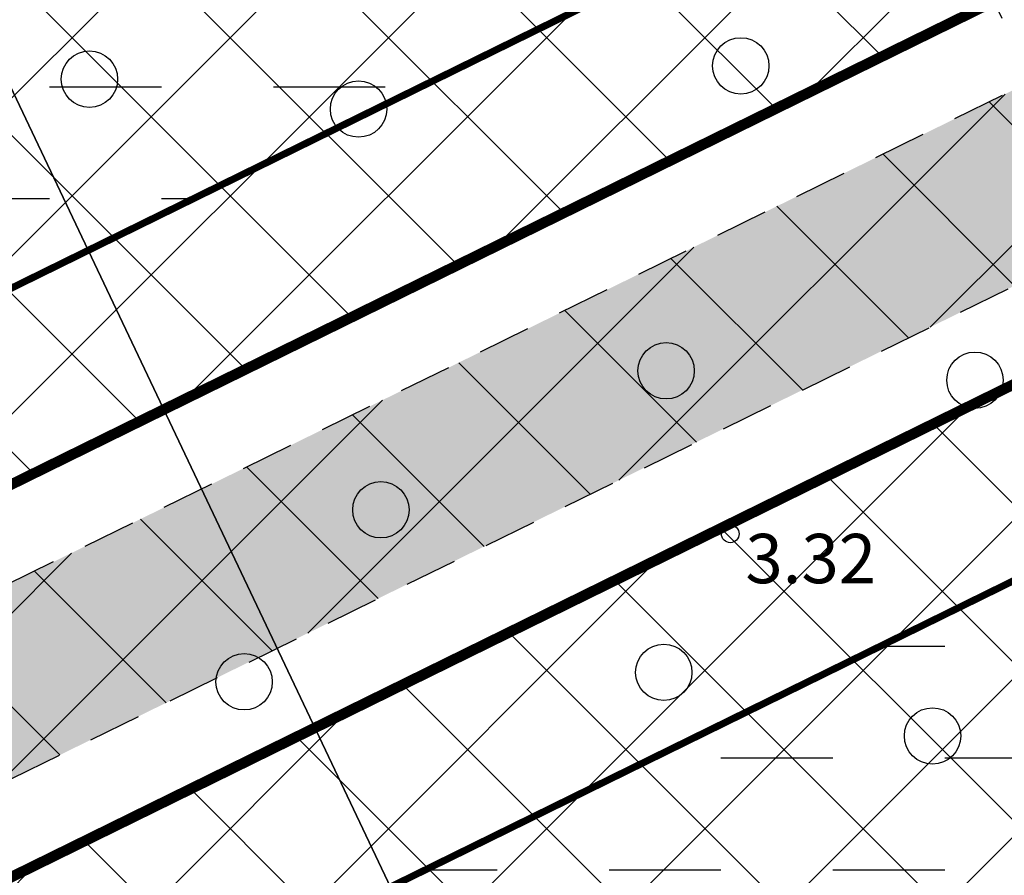
# Model space of a CAD drawing. Units: metres. Extents: x 400117 to 401830, y 6453788 to 6455102.
# Drawn here: x 400945 to 400972, y 6454486 to 6454510 of the extents above; entities that cross this region are included whole.
import ezdxf
from ezdxf.enums import TextEntityAlignment as Align

# ---------------------------------------------------------------- set-up
doc = ezdxf.new("R2010")
doc.units = ezdxf.units.M
for name, pattern in [('ACAD_ISO10W100', [18, 12, -3, 0, -3]), ('ASFBET', [2.5, 1.5, -1]), ('DGN Style 3', [40.43244490639795, 28.88031779028425, -11.5521271161137]), ('Mändjala Männivälja tee_G_dets21$0$KATASTRIPIIR', [0.02, 0.01, 0.01]), ('Mändjala Männivälja tee_G_dets21$0$NOLVAALL', [1.2, 0.2, -1])]:
    doc.linetypes.add(name, pattern=pattern)
doc.layers.add('DP_haljastus_hatch', color=7, linetype='Continuous', true_color=0xafd9aa)
for name, color, linetype in [('DP_hoonestus', 7, 'Continuous'), ('DP_hoonestus_hatch', 7, 'Continuous'), ('DP_krunt', 1, 'DGN Style 3'), ('Mändjala Männivälja tee_G_dets21$0$HALJASTUS', 8, 'Continuous'), ('Mändjala Männivälja tee_G_dets21$0$KORGUS', 8, 'Continuous'), ('Mändjala Männivälja tee_G_dets21$0$PIIR', 240, 'Mändjala Männivälja tee_G_dets21$0$KATASTRIPIIR'), ('Mändjala Männivälja tee_G_dets21$0$RELJEEF', 8, 'Continuous'), ('PLAN_LIIKLUS_HATCH', 8, 'ASFBET'), ('PLAN_LIIKLUS_TEED_RAJAD', 7, 'ASFBET'), ('PLAN_PIIRANGUD_LIIKLUS', 6, 'ASFBET')]:
    doc.layers.add(name, color=color, linetype=linetype)
doc.layers.add('viirutus', color=8, linetype='Continuous', lineweight=5)
doc.styles.add('Mändjala Männivälja tee_G_dets21$0$ITALIC', font='italic.shx')
pattern_1 = [(45, (0, 0), (-2.245064030267288, 2.245064030267288), []), (135, (0, 0), (-2.245064030267288, -2.245064030267288), [])]
pattern_2 = [(0, (0, 0), (3.175, 3.175), [3.175, -3.175])]

# ---------------------------------------------------------------- blocks, each defined once
blk = doc.blocks.new('Mändjala Männivälja tee_G_dets21$0$METS')
at = {"color": 0, "linetype": 'Continuous'}
blk.add_circle((0, 0), 0.8, dxfattribs=at)
blk = doc.blocks.new('Mändjala Männivälja tee_G_dets21')
at = {"layer": 'Mändjala Männivälja tee_G_dets21$0$KORGUS', "linetype": 'Continuous'}
blk.add_circle((400964.6675, 6454495.612), 0.25, dxfattribs=at)
at = {"layer": 'Mändjala Männivälja tee_G_dets21$0$PIIR', "linetype": 'Continuous', "flags": 128}
for points in [[(400922.9699999988, 6454553.129999999), (400983.6000000015, 6454601.789999999), (401033.4299999997, 6454496.539999999), (400972.75, 6454448.23), (400922.9699999988, 6454553.129999999)], [(400862.25, 6454504.559999999), (400922.9699999988, 6454553.129999999), (400972.75, 6454448.23), (400919.2599999979, 6454406.11), (400909.4699999988, 6454408.379999999), (400862.25, 6454504.559999999)]]:
    blk.add_lwpolyline(points, dxfattribs=at)
at = {"layer": 'Mändjala Männivälja tee_G_dets21$0$RELJEEF', "linetype": 'Mändjala Männivälja tee_G_dets21$0$NOLVAALL', "flags": 128}
blk.add_lwpolyline([(400949.7647907363, 6454583.991419285), (400952.048, 6454579.075), (400959.0148, 6454563.494), (400967.2761, 6454540.572), (400970.0763820342, 6454534.150801314), (400973.3679, 6454525.739), (400976.1521816939, 6454517.436120417), (400979.0239, 6454508.157), (400984.7634795608, 6454497.502148279), (400990.8631, 6454487.048), (400991.1653281092, 6454485.247360055), (400990.1920131127, 6454482.837268197), (400988.0873, 6454481.808), (400986.0074110058, 6454483.060797211), (400984.7861, 6454484.808), (400978.6683592803, 6454496.685724396), (400974.293, 6454505.72), (400966.646, 6454523.768), (400961.3102, 6454541.895), (400954.7633, 6454555.308), (400951.0256630939, 6454566.035530696), (400944.0187290122, 6454581.340106003)], dxfattribs=at)
at = {"layer": 'Mändjala Männivälja tee_G_dets21$0$HALJASTUS'}
for p in [(400964.964083151, 6454508.895748525), (400946.4808870908, 6454508.51868378), (400954.1193501264, 6454507.670285016), (400962.8467562903, 6454500.241662083), (400971.610755669, 6454499.974161003), (400954.7517594449, 6454496.296006311), (400962.779854598, 6454491.681595364), (400950.8715152529, 6454491.414091812), (400970.4065431947, 6454489.875955653)]:
    blk.add_blockref('Mändjala Männivälja tee_G_dets21$0$METS', p, dxfattribs=at)
at = {"layer": 'Mändjala Männivälja tee_G_dets21$0$KORGUS', "style": 'Mändjala Männivälja tee_G_dets21$0$ITALIC'}
blk.add_text(' 3.32', height=1.4, dxfattribs=at).set_placement((400964.6675, 6454495.612), align=Align.TOP_LEFT)

msp = doc.modelspace()

# ---------------------------------------------------------------- hatches: boundary and pattern name
at = {"layer": 'DP_haljastus_hatch'}
h = msp.add_hatch(dxfattribs=at)
h.set_pattern_fill('ANSI37', color=256, style=0)
h.set_pattern_definition(pattern_1)
edge = h.paths.add_edge_path()
edge.add_arc((401339.1460428408, 6454267.990694462), 481.7294781288975, 131.7792105902741, 133.8856385586484)
edge.add_arc((401026.8636938732, 6454592.662911003), 31.24938570471033, 133.8856385594708, 144.5544310681477)
edge.add_arc((401008.0437138259, 6454606.060114956), 8.14794153531451, 144.5544310686357, 154.0662208168609)
edge.add_arc((401001.8605987247, 6454609.066980426), 1.272466838005639, 154.0662208123292, 178.2878254079833)
edge.add_arc((401002.1400894795, 6454609.058625893), 1.55208243174299, 178.2878253802513, 199.7227751023295)
edge.add_arc((401011.7905730447, 6454612.518327744), 11.80397835093244, 199.7227751089543, 207.4559844639705)
edge.add_arc((401014.7916957705, 6454614.077684238), 15.18603841699551, 207.4559844584559, 221.0610305047003)
edge.add_arc((400983.7283834199, 6454587.016613442), 26.01142420843574, 30.67584920212488, 41.06103051209948, ccw=False)
edge.add_arc((400988.4125790108, 6454589.795215402), 20.56511195311018, 24.498958511636204, 30.675849197417506, ccw=False)
edge.add_arc((401003.3309667989, 6454596.593588912), 4.170717283654364, 10.756601008569874, 24.49895851677769, ccw=False)
edge.add_arc((401006.3758732968, 6454597.172045928), 1.071351525777174, -46.942392346168674, 10.756600965822884, ccw=False)
edge.add_arc((400999.7441766718, 6454604.269349739), 10.78480207174407, 295.56285763529996, 313.05760761984845, ccw=False)
edge.add_arc((400998.4015240034, 6454607.076350329), 13.89638824245785, 282.46461248662786, 295.5628576452475, ccw=False)
edge.add_arc((401000.4925119168, 6454597.61686834), 4.208559283529654, 258.5418971081233, 282.4646124677556, ccw=False)
edge.add_arc((401000.7833684707, 6454599.051844219), 5.672715459078375, 244.84399320869102, 258.5418971187229, ccw=False)
edge.add_arc((401001.0289489889, 6454599.574771216), 6.25043722212714, 231.7973621723503, 244.84399321019401, ccw=False)
edge.add_arc((401002.4942349453, 6454601.436641135), 8.619745671846422, 200.2125143634836, 231.7973621707375, ccw=False)
edge.add_arc((400978.194526881, 6454592.490062964), 17.27459874898052, 20.21251436134388, 42.38024116976057)
edge.add_arc((400964.1419252275, 6454579.667158361), 36.29833381084631, 42.38024117199222, 45.32387409821339)
edge.add_arc((400989.61438792, 6454605.42923605), 0.06946407301027971, 45.32387722548456, 117.2334241917285)
edge.add_arc((400990.217957757, 6454604.256499603), 1.388405815870492, 117.2334273329373, 129.2747858192043)
edge.add_arc((401051.0367986697, 6454529.883644274), 97.46261161400204, 129.2747858303452, 130.7093717981443)
edge.add_arc((401306.0442123819, 6454233.50824645), 488.4449097860938, 130.7093717963492, 131.2919905116565)
edge.add_arc((398590.2330181636, 6457325.722945541), 3627.065044996936, 311.2699823141113, 311.29199050566973, ccw=False)
edge.add_line((400982.6740822251, 6454599.585275571), (401052.4156635747, 6454511.756781424))
edge.add_line((401052.4156635747, 6454511.756781424), (401075.4528895635, 6454530.275957597))
edge.add_line((401075.4528895635, 6454530.275957597), (401069.4828565664, 6454538.198335158))
edge.add_line((401069.4828565664, 6454538.198335158), (401057.879910209, 6454528.997884419))
edge.add_line((401057.879910209, 6454528.997884419), (401051.6641272663, 6454536.831404912))
edge.add_line((401051.6641272663, 6454536.831404912), (401063.4127691595, 6454546.155607807))
edge.add_line((401063.4127691595, 6454546.155607807), (401069.6293002765, 6454538.322681095))
edge.add_line((401069.6293002765, 6454538.322681095), (401075.666520859, 6454530.440010139))
edge.add_line((401075.666520859, 6454530.440010139), (401087.5286714511, 6454539.89943618))
edge.add_line((401087.5286714511, 6454539.89943618), (401018.1880285254, 6454627.224939969))
h.paths.add_polyline_path([(401017.9369, 6454581.014), (401016.5103351378, 6454580.124), (401014.6709, 6454580.124), (401013.7462595411, 6454580.670046242), (401012.3766725013, 6454582.088903464), (401012.9743089125, 6454584.105170874), (401014.5367, 6454585.163), (401012.6306, 6454585.874), (401009.8243, 6454587.686), (401008.3552, 6454588.23), (401006.9361874552, 6454588.36702516), (401006.1592, 6454588.82), (401006.4579466597, 6454590.371593228), (401008.2236, 6454591.323), (401009.7375074042, 6454591.153489815), (401014.0588163908, 6454589.154132712), (401016.0621078294, 6454587.938569788), (401016.0621078294, 6454586.270792065), (401014.5367, 6454585.163), (401016.606901365, 6454584.293202905), (401017.6309070063, 6454582.736100716)], flags=16)
h.paths.add_polyline_path([(401016.8340607792, 6454581.504617217), (401016.2239763426, 6454581.124), (401014.9441310873, 6454581.124), (401014.3715493584, 6454581.462138028), (401013.501167222, 6454582.36383171), (401013.8313539681, 6454583.477794585), (401014.6487726913, 6454584.031234336), (401015.9387437521, 6454583.489251753), (401016.6823273593, 6454582.358559093)], flags=0)
h.paths.add_polyline_path([(401015.0621078294, 6454586.780447684), (401014.3833412493, 6454586.287509194), (401013.0818233265, 6454586.772992245), (401010.2745081569, 6454588.58564773), (401008.5806256268, 6454588.934407447), (401007.5017310558, 6454588.973263594), (401007.3501663235, 6454589.716422277), (401008.4228697252, 6454590.29443907), (401009.464918976, 6454590.17776221), (401013.5880098069, 6454588.270115484), (401015.0621078294, 6454587.375658059)], flags=0)
edge = h.paths.add_edge_path()
edge.add_arc((401333.3751009041, 6454741.983045402), 306.6171244217533, 201.095966008432, 203.1418885759539, ccw=False)
edge.add_arc((401134.0320422065, 6454665.079085104), 92.95413239833789, 196.3450204693432, 201.0959660087872, ccw=False)
edge.add_arc((401011.260261136, 6454629.073362222), 34.98852001860815, 16.34502046937437, 24.09245835118476)
edge.add_arc((401035.2973784654, 6454639.821887627), 8.657667243008577, 24.09245834992321, 32.85495716543669)
edge.add_arc((401041.0015806752, 6454643.505743657), 1.867327185229942, 32.85495717518176, 51.79029617311087)
edge.add_arc((401041.4987413819, 6454644.137302095), 1.063564267044754, 51.79029617059085, 84.99220923448534)
edge.add_arc((401041.2158535753, 6454640.908935658), 4.304301122298511, 84.99220922502782, 101.321633930673)
edge.add_arc((401042.4743872176, 6454634.622943393), 10.71504255220603, 101.321633940825, 110.142383350084)
edge.add_arc((401039.9534350758, 6454641.496010812), 3.394232798617967, 110.1423833284678, 127.2465756027457)
edge.add_line((401037.8990878519, 6454644.197949704), (401037.1897190638, 6454643.667532499))
edge.add_arc((401072.275066258, 6454598.240856803), 57.39829659948205, 127.6807462781589, 129.0043002456776)
edge.add_arc((401083.7562858904, 6454584.064906949), 75.64044445837123, 129.0043002671326, 130.8843275526251)
edge.add_arc((403148.1881824011, 6452199.501849927), 3229.688641339003, 130.8843275461664, 131.1720288254805)
edge.add_arc((401339.1460428193, 6454267.990694465), 481.7294781123098, 131.1720288249504, 131.7792105885647)
edge.add_line((401018.1880285256, 6454627.224939969), (401087.5286714511, 6454539.89943618))
edge.add_line((401087.5286714511, 6454539.89943618), (401088.822554219, 6454540.932788775))
edge.add_line((401088.822554219, 6454540.932788775), (401088.8176496445, 6454541.060307427))
edge.add_line((401088.8176496445, 6454541.060307427), (401088.8996066981, 6454541.242365365))
edge.add_arc((402077.2376747738, 6454991.899724852), 1086.233949233665, 204.3627194311765, 204.511795603264, ccw=False)
edge.add_arc((405672.2250704609, 6456548.868228596), 5003.781385557274, 203.4597404773411, 203.6224162205068, ccw=False)
edge.add_arc((401363.5289063317, 6454678.992666034), 306.8358616825917, 202.8135694792537, 203.4597404787162, ccw=False)
edge.add_arc((401231.3339503708, 6454623.386179493), 163.4218186917987, 200.6750446786916, 202.8135694795611, ccw=False)
edge.add_arc((400293.2806671861, 6454269.392213827), 839.2025824781654, 20.67504467698531, 21.61870479034931)
edge.add_arc((400648.8248027589, 6454410.296378996), 456.7557023729133, 21.61870479078576, 23.16957164589515)
edge.add_arc((400781.7348911293, 6454467.178183024), 312.1851963212513, 23.16957164613518, 25.04550145731226)
edge.add_arc((401036.1673997616, 6454586.068095089), 31.34589593789701, 25.04550145631325, 41.06116597774679)
edge.add_arc((401086.5858783133, 6454629.99079449), 35.52133446799003, 206.0220155599642, 221.0611659791647, ccw=False)
edge.add_arc((401193.7170058879, 6454682.293103039), 154.7379858844995, 203.1418885765069, 206.0220155589283, ccw=False)
h.paths.add_polyline_path([(401086.787, 6454646.676), (401079.508, 6454646.763), (401072.285, 6454640.087), (401069.7830326398, 6454634.612482483), (401076.0139354828, 6454626.765421849), (401089.734, 6454637.196), (401087.878, 6454639.53)])
h.paths.add_polyline_path([(401069.7830325314, 6454634.612482246), (401065.235, 6454624.661), (401068.963, 6454621.405), (401076.0139352225, 6454626.76542165)], flags=17)
h.paths.add_polyline_path([(401083.9603608745, 6454616.757869503), (401075.569, 6454611.883), (401072.892, 6454603.318), (401073.553, 6454601.678), (401086.924, 6454601.127), (401094.7643764524, 6454603.151532009)])
h.paths.add_polyline_path([(401115.504, 6454619.352), (401099.384, 6454617.458), (401107.108, 6454621.41), (401110.172, 6454626.994), (401106.786, 6454630.771), (401089.178, 6454619.789), (401083.9603612655, 6454616.757869731), (401094.7643771004, 6454603.151532177), (401100.521, 6454604.638), (401105.968, 6454614.566), (401117.327, 6454615.217)])
h.paths.add_polyline_path([(401117.6605508833, 6454574.316597962), (401114.627913173, 6454578.135834605), (401114.596, 6454577.794), (401111.438, 6454569.821), (401116.238, 6454570.313)])
h.paths.add_polyline_path([(401107.1395278281, 6454659.931400126), (401102.4319887856, 6454665.860038545), (401102.39, 6454665.829), (401088.719, 6454652.37), (401094.158, 6454645.908)])
h.paths.add_polyline_path([(401127.179, 6454677.796), (401122.309, 6454682.21), (401113.813, 6454674.273), (401102.4319887856, 6454665.860038545), (401107.1395278281, 6454659.931400126), (401109.658, 6454662.652), (401115.454, 6454661.755)])
h.paths.add_polyline_path([(401160.624, 6454636.457), (401160.988, 6454653.922), (401156.647, 6454660.102), (401158.8033218246, 6454662.451740642), (401154.4344482851, 6454667.949476928), (401146.026, 6454663.043), (401144.842, 6454654.824), (401136.459, 6454649.706), (401134.431, 6454643.97), (401140.671, 6454643.864), (401149.773, 6454653.569), (401150.532, 6454639.93), (401145.206, 6454635.145), (401146.775, 6454625.961), (401152.189, 6454617.189), (401143.1054665764, 6454614.636173823), (401148.5839636981, 6454607.736596735), (401161.419, 6454611.082), (401164.07, 6454618.051)])
h.paths.add_polyline_path([(401143.1054665764, 6454614.636173823), (401136.942, 6454612.904), (401136.767, 6454609.558), (401142.539, 6454606.161), (401148.5839636981, 6454607.736596735)])
h.paths.add_polyline_path([(401173.551, 6454679.012), (401184.333, 6454682.008), (401186.817, 6454690.487), (401188.7656996459, 6454692.215129632), (401185.7827695592, 6454695.971765694), (401183.189, 6454693.908), (401170.523, 6454681.624), (401155.527, 6454668.587), (401154.4465760381, 6454667.956553685), (401158.8139867613, 6454662.463362207), (401160.627, 6454664.439)])
h.paths.add_polyline_path([(401148.909, 6454700.759), (401144.58, 6454705.355), (401148.27, 6454708.897), (401148.679, 6454712.281), (401142.343, 6454713.437), (401136.95, 6454707), (401143.229, 6454701.694), (401136.1217449179, 6454691.004948378), (401141.539273652, 6454684.190951583), (401144.592, 6454690.516)])
h.paths.add_polyline_path([(401136.1177654758, 6454690.998963443), (401133.389, 6454686.895), (401125.05, 6454687.321), (401130.555, 6454682.304), (401141.061, 6454683.2), (401141.5349657199, 6454684.18202583)])
h.paths.add_polyline_path([(401166.121, 6454718.124), (401165.3401846701, 6454721.716704185), (401158.7019079358, 6454730.076802829), (401156.218, 6454728.209), (401155.651, 6454720.747), (401151.071, 6454716.515), (401159.781, 6454705.365), (401159.997, 6454695.971), (401169.81, 6454703.563), (401170.795, 6454711.294)])
h.paths.add_polyline_path([(401195.643, 6454698.314), (401192.688, 6454701.466), (401185.7827695592, 6454695.971765694), (401188.7656996459, 6454692.215129632)])
h.paths.add_polyline_path([(401188.188, 6454737.233), (401174.613, 6454728.335), (401175.978, 6454717.768), (401189.679, 6454718.21), (401193.386, 6454724.034)])
h.paths.add_polyline_path([(401162.846, 6454733.193), (401158.7019079358, 6454730.076802829), (401165.3401846701, 6454721.716704185)])
h.paths.add_polyline_path([(401231.074, 6454677.731), (401240.974, 6454685.215), (401235.296, 6454693.641), (401228.449, 6454689.059), (401217.187, 6454682.57), (401214.008, 6454671.163), (401206.09, 6454671.804), (401204.418, 6454661.897), (401193.07, 6454650.222), (401196.99, 6454647.875), (401203.021, 6454649.788), (401209.343, 6454658.148), (401221.803, 6454654.464)])
h.paths.add_polyline_path([(401135.7500326434, 6454591.241291017), (401128.1588030908, 6454585.216580654), (401121.9422719739, 6454593.049507366), (401130.5262912772, 6454599.862136294), (401128.764, 6454600.26), (401118, 6454606.082), (401113.656, 6454593.811), (401115.535, 6454587.852), (401114.6279132956, 6454578.135835919), (401117.6605512619, 6454574.316599027), (401119.896, 6454580.608), (401135.274, 6454589.101)])
h.paths.add_polyline_path([(401136.8115997687, 6454598.443133572), (401137.23357332, 6454597.911440277), (401137.326, 6454598.327)])
h.paths.add_polyline_path([(401026.3297065413, 6454503.715121218), (401020.1131754234, 6454511.548047929), (401031.862565491, 6454520.872844607), (401038.0790966082, 6454513.039917893)], flags=16)
edge = h.paths.add_edge_path()
edge.add_arc((398590.2329931402, 6457325.722973417), 3627.065082454019, 311.0781878677352, 311.2699823196019)
edge.add_line((400982.6740821699, 6454599.585275522), (401052.4156635747, 6454511.756781424))
edge.add_line((401052.4156635747, 6454511.756781424), (401026.6929786665, 6454491.176362877))
edge.add_line((401026.6929786665, 6454491.176362877), (401009.9155398814, 6454493.08591112))
edge.add_line((401009.9155398814, 6454493.08591112), (400962.99877477, 6454552.439968591))
edge.add_line((400962.99877477, 6454552.439968591), (400959.0148, 6454563.494))
edge.add_line((400959.0148, 6454563.494), (400953.5825771537, 6454575.642972867))
edge.add_arc((400570.4422926203, 6455080.630934706), 633.8843106077194, 307.1880167314141, 308.6370539674351)
edge.add_arc((400826.7601183923, 6454759.972677464), 223.3717703045736, 308.6370539679253, 311.0781878665313)
h = msp.add_hatch(dxfattribs=at)
h.set_pattern_fill('ANSI37', color=256, style=0)
h.set_pattern_definition(pattern_1)
edge = h.paths.add_edge_path()
edge.add_arc((400957.1174807434, 6454544.699773871), 5.044368269289771, 313.56501967386396, 326.21894362087096, ccw=False)
edge.add_arc((400957.4342088607, 6454544.366769723), 4.584794049738407, 300.28930740577835, 313.56501965827715, ccw=False)
edge.add_arc((400955.6856203842, 6454547.360402646), 8.051694644955898, 285.9413151012245, 300.2893074176325, ccw=False)
edge.add_arc((400957.6976350286, 6454540.316452159), 0.7260246147376346, 236.7914501575473, 285.9413150990878, ccw=False)
edge.add_arc((400958.7508969161, 6454541.925480945), 2.649129978295647, 219.7108147675281, 236.7914501596685, ccw=False)
edge.add_arc((400959.7639809737, 6454542.766882611), 3.966056730956746, 205.7683704489085, 219.7108147831066, ccw=False)
edge.add_arc((401081.6617538522, 6454601.611572317), 139.3239694633424, 203.4448789009337, 205.7683704449908, ccw=False)
edge.add_arc((400681.3252469767, 6454427.998070777), 297.0370813352361, 23.44487890465306, 25.03610884593146)
edge.add_arc((385411.7853194227, 6447295.975595821), 17150.06631000664, 25.03610884164139, 25.04264904907366)
edge.add_arc((393777.660632208, 6451204.631307637), 7916.136527807363, 25.042649048677, 25.0522822987928)
edge.add_arc((400506.1522437583, 6454349.65643651), 488.904039999661, 25.0522823019142, 25.6899449181845)
edge.add_arc((400945.5396041878, 6454561.02433058), 1.320571095615951, 25.68994494745658, 37.98280433900491)
edge.add_arc((400946.2218033558, 6454561.556993345), 0.4550508323241087, 37.98280415419206, 51.40478567617657)
edge.add_arc((400830.1754436995, 6454416.163322967), 186.4821375032551, 51.40478584689289, 52.06629656180985)
edge.add_arc((400889.9668577304, 6454492.875639232), 89.2206720687424, 52.06629655301723, 53.19294256484028)
edge.add_arc((400924.9388249614, 6454539.611629825), 30.84866414772081, 53.19294256519647, 55.10902686114932)
edge.add_arc((400941.356211536, 6454563.153304775), 2.14777493851135, 55.10902685904163, 89.99999995962735)
edge.add_arc((400941.3562115385, 6454563.26448904), 2.036590673960745, 90.0000000294762, 125.8621897390484)
edge.add_arc((400954.3544753017, 6454545.283121758), 24.22407431171698, 125.8621897658695, 127.8861014988342)
edge.add_arc((401002.5496342552, 6454483.342722351), 102.7058328629952, 127.8861014617879, 128.8689814635558)
edge.add_arc((401114.340653073, 6454344.645016124), 280.847028550558, 128.8689814758996, 130.2705811242502)
edge.add_arc((400216.8972551424, 6455403.97611433), 1107.528651197634, 309.5647944010703, 310.2705811236941, ccw=False)
edge.add_arc((400892.995703476, 6454585.690271373), 46.06700204447901, 305.53939076688977, 309.56479440513976, ccw=False)
edge.add_arc((400737.9849678644, 6454802.691584137), 312.7463936298146, 303.9947337810263, 305.53939076140256, ccw=False)
edge.add_line((400912.8467, 6454543.397), (400917.124, 6454524.581))
edge.add_line((400917.124, 6454524.581), (400917.9680706165, 6454520.102369691))
edge.add_line((400917.9680706165, 6454520.102369691), (400919.0665, 6454514.88))
edge.add_line((400919.0665, 6454514.88), (400921.1308658402, 6454509.934980664))
edge.add_line((400921.1308658402, 6454509.934980664), (400922.0907696818, 6454508.5557464))
edge.add_line((400922.0907696818, 6454508.5557464), (400935.533381297, 6454515.211284918))
edge.add_line((400935.533381297, 6454515.211284918), (400939.9704069758, 6454506.249543842))
edge.add_line((400939.9704069758, 6454506.249543842), (400926.5277953611, 6454499.594005324))
edge.add_line((400926.5277953611, 6454499.594005324), (400928.0481, 6454495.118))
edge.add_line((400928.0481, 6454495.118), (400929.2605099296, 6454489.63730494))
edge.add_line((400929.2605099296, 6454489.63730494), (400972.1689170125, 6454510.733135839))
edge.add_line((400972.1689170125, 6454510.733135839), (400966.646, 6454523.768))
edge.add_line((400966.646, 6454523.768), (400961.3102, 6454541.895))
h = msp.add_hatch(dxfattribs=at)
h.set_pattern_fill('ANSI37', color=256, style=0)
h.set_pattern_definition(pattern_1)
edge = h.paths.add_edge_path()
edge.add_arc((400998.0558141007, 6454461.154744695), 7.895723435778408, 183.671965521559, 211.9538369891244, ccw=False)
edge.add_arc((401046.4064593496, 6454464.257684811), 56.34583317108861, 179.999999999053, 183.6719655273891, ccw=False)
edge.add_arc((401000.1883216915, 6454464.257684812), 10.12769551307429, 171.3320962241658, 180, ccw=False)
edge.add_arc((401011.0002296809, 6454462.609428356), 21.06451880470265, 166.3397238108199, 171.3320962213666, ccw=False)
edge.add_arc((400997.8616543302, 6454465.802618977), 7.543474888588019, 157.9924672377106, 166.3397238167686, ccw=False)
edge.add_arc((400995.2658774463, 6454466.851777914), 4.743690592084294, 133.9347803206021, 157.9924672368, ccw=False)
edge.add_arc((401004.6175884953, 6454457.14571164), 18.22190345804051, 121.72685209493409, 133.9347803162988, ccw=False)
edge.add_arc((401004.4079427746, 6454457.484801435), 17.82323916661907, 114.3280627643135, 121.72685210555579, ccw=False)
edge.add_arc((400999.874509724, 6454467.512144992), 6.818711278546798, 102.35261255610862, 114.3280627402537, ccw=False)
edge.add_arc((400999.6125767186, 6454468.708200482), 5.594310350144411, 83.72725208486742, 102.35261255985353, ccw=False)
edge.add_arc((400999.9495636157, 6454471.773958039), 2.510087664974258, 55.767232884969474, 83.72725208449651, ccw=False)
edge.add_arc((400999.1170456337, 6454470.550450746), 3.989971541406151, 43.441441203098805, 55.76723286192072, ccw=False)
edge.add_arc((400927.8806012673, 6454403.087826827), 102.1013196722038, 41.00935539919823, 43.44144122296501, ccw=False)
edge.add_arc((400977.5203494573, 6454446.253233772), 36.3186703100227, 35.828050195957815, 41.00935539569127, ccw=False)
edge.add_arc((400966.3276443222, 6454438.172467419), 50.12357643398629, 33.49947189317072, 35.828050198237975, ccw=False)
edge.add_line((401008.1252390544, 6454465.837137833), (401014.6713496641, 6454470.94343036))
edge.add_line((401014.6713496641, 6454470.94343036), (400991.430812586, 6454500.34486437))
edge.add_line((400991.430812586, 6454500.34486437), (400982.0943961911, 6454502.456986387))
edge.add_line((400982.0943961911, 6454502.456986387), (400984.7634795608, 6454497.502148279))
edge.add_line((400984.7634795608, 6454497.502148279), (400990.8631, 6454487.048))
edge.add_line((400990.8631, 6454487.048), (400991.1653281092, 6454485.247360055))
edge.add_line((400991.1653281092, 6454485.247360055), (400990.1920131127, 6454482.837268197))
edge.add_line((400990.1920131127, 6454482.837268197), (400988.0873, 6454481.808))
edge.add_line((400988.0873, 6454481.808), (400986.0074110058, 6454483.060797211))
edge.add_line((400986.0074110058, 6454483.060797211), (400984.7861, 6454484.808))
edge.add_line((400984.7861, 6454484.808), (400978.6683592803, 6454496.685724396))
edge.add_line((400978.6683592803, 6454496.685724396), (400976.2823956985, 6454501.612280411))
edge.add_line((400976.2823956985, 6454501.612280411), (400930.9374501311, 6454479.318530333))
edge.add_line((400930.9374501311, 6454479.318530333), (400934.8581750655, 6454468.777765166))
edge.add_line((400934.8581750655, 6454468.777765166), (400939.8118184391, 6454472.540157642))
edge.add_line((400939.8118184391, 6454472.540157642), (400953.2544300543, 6454479.19569616))
edge.add_line((400953.2544300543, 6454479.19569616), (400957.6914557331, 6454470.233955084))
edge.add_line((400957.6914557331, 6454470.233955084), (400944.2488441184, 6454463.578416566))
edge.add_line((400944.2488441184, 6454463.578416566), (400939.8944437568, 6454472.350933058))
edge.add_line((400939.8944437568, 6454472.350933058), (400934.8420915906, 6454468.821005163))
edge.add_line((400934.8420915906, 6454468.821005163), (400938.7789, 6454458.237))
edge.add_line((400938.7789, 6454458.237), (400946.0315, 6454440.103))
edge.add_line((400946.0315, 6454440.103), (400946.1325104772, 6454438.457216755))
edge.add_line((400946.1325104772, 6454438.457216755), (400945.3474111856, 6454436.964175571))
edge.add_line((400945.3474111856, 6454436.964175571), (400943.4325305654, 6454436.370787882))
edge.add_line((400943.4325305654, 6454436.370787882), (400941.3554, 6454437.187))
edge.add_line((400941.3554, 6454437.187), (400932.9147, 6454455.552))
edge.add_line((400932.9147, 6454455.552), (400925.0419977527, 6454476.420043185))
edge.add_line((400925.0419977527, 6454476.420043185), (400892.6647107786, 6454460.501816028))
edge.add_arc((400889.5114881294, 6454459.389808052), 3.343557209536159, 6.383731943060411e-08, 19.425586265012498, ccw=False)
edge.add_arc((400888.8880479415, 6454459.389808051), 3.966997397539672, -16.21710055523772, 6.72558826408931e-08, ccw=False)
edge.add_arc((400880.2349951536, 6454461.906553108), 12.97861924000551, 333.021875884782, 343.78289943952507, ccw=False)
edge.add_arc((400913.3077222587, 6454445.071059517), 24.13255323725229, 153.0218758898043, 160.9081263290192)
edge.add_arc((400956.2202624634, 6454430.218075961), 69.5428739511021, 160.9081263226013, 161.9525601193225)
edge.add_arc((400893.4514967974, 6454450.670357894), 3.526105024422449, 161.9525601406331, 166.5920712756057)
edge.add_arc((400891.7448878471, 6454451.077179071), 1.771677032320199, 166.5920712720528, 188.2376254921901)
edge.add_arc((400918.661527325, 6454454.973970677), 28.96892809944877, 188.2376254789105, 193.5607331511158)
edge.add_arc((400971.1122273783, 6454467.625086554), 82.92378579573608, 193.5607331478101, 195.2715617160657)
edge.add_line((400891.1166238479, 6454445.783436743), (400898.9210653218, 6454429.87830133))
edge.add_arc((400782.0866873657, 6454353.860821894), 139.3876933309546, 31.472085271969092, 33.049762037649884, ccw=False)
edge.add_arc((400766.8221846421, 6454344.516949219), 157.2849836280694, 29.563311320751325, 31.47208527168482, ccw=False)
edge.add_arc((400868.9966874776, 6454402.473636519), 39.81751309888676, 21.136268402643793, 29.56331132032699, ccw=False)
edge.add_arc((400959.4992173339, 6454437.461490747), 57.21267732572368, 201.136268403542, 208.1645140071562)
edge.add_arc((400931.1676409954, 6454422.292817275), 25.07598688144306, 208.1645140075052, 213.3658970591267)
edge.add_arc((400913.2587181631, 6454410.499346527), 3.632678617702647, 213.3658970566069, 227.0595512779218)
edge.add_arc((400911.8673237381, 6454409.004145989), 1.590228350301039, 227.0595513100363, 262.4951682945128)
edge.add_arc((400915.4208149918, 6454435.978014156), 28.7971551150841, 262.4951682853648, 270.6972109704136)
edge.add_arc((400915.2145609186, 6454452.926835968), 45.74723185696078, 270.6972109726482, 275.3677680172889)
edge.add_arc((400904.6315518557, 6454565.559631587), 158.8761261755285, 275.3677680201202, 277.8735087097747)
edge.add_arc((400917.2824022796, 6454474.079199176), 66.52509190681431, 277.8735087067314, 287.1068691336809)
edge.add_arc((400933.4587643569, 6454421.519534606), 11.53242848938087, 287.106869140187, 309.3996874640742)
edge.add_arc((400935.9699801205, 6454418.462296502), 7.576052693190887, 309.3996874579777, 322.5417183414126)
edge.add_arc((400938.5509803148, 6454416.484809519), 4.324588904254979, 322.5417183441202, 339.9651537104042)
edge.add_arc((400938.3790259064, 6454416.547514265), 4.507619513175221, 339.9651537067543, 376.7808470250401)
edge.add_arc((400948.7881051656, 6454419.686404211), 6.364434622022499, 165.9575355884842, 196.7808470270429, ccw=False)
edge.add_arc((400973.6421659759, 6454413.470021718), 31.98410967969394, 161.2512299250435, 165.9575355883881, ccw=False)
edge.add_arc((400946.3146841103, 6454422.745797612), 3.125293287790649, 146.1561108956207, 161.251229915, ccw=False)
edge.add_arc((400947.6442843212, 6454421.854232173), 4.726144827298882, 138.3815579903439, 146.1561109223204, ccw=False)
edge.add_arc((400944.8501136448, 6454424.160413602), 1.113397481639355, 100.29252231787348, 131.5867519420409, ccw=False)
edge.add_arc((400948.4023498506, 6454404.599208825), 20.99452205733029, 94.9856168836713, 100.29252231419702, ccw=False)
edge.add_arc((400948.9075462356, 6454398.808044263), 26.80768043920621, 89.99999986576518, 94.98561689320121, ccw=False)
edge.add_arc((400948.9075462687, 6454413.831311027), 11.78441367577761, 81.27629479779517, 89.9999998553842, ccw=False)
edge.add_arc((400945.7047525528, 6454412.050930018), 14.32567828080031, 63.45994519561259, 69.6144984480377, ccw=False)
edge.add_arc((400950.6683855424, 6454421.98903285), 3.216963667676792, 23.33477480435232, 63.45994519100731, ccw=False)
edge.add_arc((400949.3517515634, 6454421.421053099), 4.650883481093016, 14.955198918043493, 23.334774823264183, ccw=False)
edge.add_line((400953.8450998933, 6454422.621277221), (400968.9591, 6454434.101))
edge.add_line((400968.9591, 6454434.101), (400980.5691, 6454443.575))
edge.add_line((400980.5691, 6454443.575), (400993.4758891977, 6454454.309650238))
edge.add_arc((401004.070902144, 6454464.906653609), 14.98501851134603, 211.953836994099, 225.0053814116991, ccw=False)
at = {"layer": 'DP_hoonestus_hatch'}
h = msp.add_hatch(dxfattribs=at)
h.set_pattern_fill('DASH', color=2)
h.set_pattern_definition(pattern_2)
h.paths.add_polyline_path([(400870.7630310636, 6454498.565674635), (400883.4772381893, 6454472.700076387), (400981.5448954669, 6454520.914435958), (400949.4258636881, 6454561.547986203)])
h = msp.add_hatch(dxfattribs=at)
h.set_pattern_fill('DASH', color=2)
h.set_pattern_definition(pattern_2)
h.paths.add_polyline_path([(400892.2836918144, 6454454.746628383), (400919.3306951257, 6454399.642227381), (400995.6372699353, 6454459.702472047), (400988.761763568, 6454468.438085687), (401001.8635865021, 6454479.083640032), (400988.6040732557, 6454495.857993859), (400979.9108875559, 6454497.824601617)])
at = {"layer": 'PLAN_LIIKLUS_HATCH'}
h = msp.add_hatch(color=256, dxfattribs=at)
h.dxf.hatch_style = 1
edge = h.paths.add_edge_path()
edge.add_line((401008.6188885712, 6454482.631817429), (400994.3306869757, 6454500.707717092))
edge.add_arc((400986.4856083531, 6454494.506528383), 9.999999999781148, 38.32481557453316, 77.25288002074764)
edge.add_line((400988.6920924364, 6454504.260062511), (400983.4459371506, 6454505.446869056))
edge.add_arc((400981.2394530677, 6454495.693334924), 10.00000000331562, 77.25288002740895, 116.1809444557929)
edge.add_line((400976.8273789021, 6454504.667386496), (400888.1931677011, 6454461.09055719))
edge.add_arc((400891.7306279622, 6454453.906306364), 8.007938875231275, 116.2152186923512, 161.3556088318925)
edge.add_line((400884.1429376725, 6454456.466392514), (400878.7963490114, 6454453.449637357))
edge.add_line((400878.7963490114, 6454453.449637357), (400846.005230172, 6454519.722863668))
edge.add_line((400846.005230172, 6454519.722863668), (400850.3203584393, 6454523.185531833))
edge.add_line((400850.3203584393, 6454523.185531833), (400861.3311919868, 6454500.7581288))
edge.add_line((400861.3311919868, 6454500.7581288), (400876.5113643488, 6454469.838413053))
edge.add_arc((400883.6925763459, 6454473.364061114), 7.999999999875726, 206.1489358787944, 296.180944464013)
edge.add_line((400887.2222356781, 6454466.184819859), (400974.6213418201, 6454509.154412281))
edge.add_arc((400981.2394530685, 6454495.693334928), 14.99999999998392, 77.25288002309179, 116.1809444656092, ccw=False)
edge.add_line((400984.549179193, 6454510.32363612), (400989.7953344781, 6454509.136829576))
edge.add_arc((400986.4856083476, 6454494.506528374), 15.00000001039681, 38.324815590669516, 77.25288000838799, ccw=False)
edge.add_line((400998.2532262871, 6454503.808311447), (401007.1838916951, 6454492.510214203))
edge.add_arc((401011.1064310072, 6454495.610808561), 5.000000002482736, 218.3248155986662, 263.4176121239177)
edge.add_line((401010.5332720436, 6454490.643768312), (401026.1671571824, 6454488.872914407))
edge.add_arc((401026.167157182, 6454493.872914409), 5.000000001862645, 270.0000000040021, 308.6931574768067)
edge.add_line((401029.2929044298, 6454489.970389052), (401146.8624603454, 6454584.139913516))
edge.add_line((401146.8624603454, 6454584.139913516), (401185.3035396927, 6454614.948272249))
edge.add_arc((401180.3004861083, 6454621.190824197), 7.999999999391363, 308.7102085645091, 353.5806271502499)
edge.add_line((401188.2503274876, 6454620.296384688), (401188.7795044224, 6454624.99974657))
edge.add_arc((401180.829663042, 6454625.89418608), 8.000000000632392, 353.5806271512288, 398.4510457323012)
edge.add_line((401187.0947810891, 6454630.86895199), (401168.5810693442, 6454654.175461973))
edge.add_arc((401164.6673097808, 6454651.063792637), 4.999999998000903, 38.48676687027988, 98.55178070815927)
edge.add_line((401163.9237939428, 6454656.008202023), (401160.0472193956, 6454652.975536562))
edge.add_line((401160.0472193956, 6454652.975536562), (401157.4864791659, 6454656.213733301))
edge.add_line((401157.4864791659, 6454656.213733301), (401161.3312863474, 6454659.270581434))
edge.add_line((401161.3312863474, 6454659.270581434), (401177.2105748081, 6454671.897145559))
edge.add_line((401177.2105748081, 6454671.897145559), (401218.2274341584, 6454704.50796426))
edge.add_line((401218.2274341584, 6454704.50796426), (401222.988477847, 6454708.358410389))
edge.add_arc((401217.9578382276, 6454714.578753228), 8.000000001073772, 308.9638512008772, 398.9638511893178)
edge.add_line((401224.1781810671, 6454719.609392846), (401205.4562057481, 6454742.758955114))
edge.add_line((401205.4562057481, 6454742.758955114), (401208.1776057403, 6454744.959859946))
edge.add_line((401208.1776057403, 6454744.959859946), (401243.2064836327, 6454701.646952177))
edge.add_line((401243.2064836327, 6454701.646952177), (401260.3988097492, 6454679.996907735))
edge.add_arc((401266.6637467311, 6454684.971901665), 7.999999999540896, 218.4531310531971, 263.7078888137718)
edge.add_line((401265.786967085, 6454677.020093227), (401275.2803938526, 6454675.973332175))
edge.add_line((401275.2803938526, 6454675.973332175), (401283.3751998846, 6454669.685526753))
edge.add_line((401283.3751998846, 6454669.685526753), (401280.1931501564, 6454667.131807466))
edge.add_line((401280.1931501564, 6454667.131807466), (401271.3671807506, 6454672.823570219))
edge.add_arc((401269.5275723652, 6454665.037952634), 8.000000012268423, 76.70581025349153, 128.715868520651)
edge.add_line((401264.5239021275, 6454671.280010335), (401151.0734745013, 6454580.337478812))
edge.add_line((401151.0734745013, 6454580.337478812), (401025.7656754258, 6454480.344476809))
edge.add_line((401025.7656754258, 6454480.344476809), (401021.6804687477, 6454477.104536784))
edge.add_arc((401025.5879101434, 6454474.670784042), 4.603395558527016, 148.0832552353798, 190.9201277339773)
edge.add_line((401021.0678718416, 6454473.798714998), (401026.6980629173, 6454465.510645499))
edge.add_line((401026.6980629173, 6454465.510645499), (401023.9573625146, 6454463.333821826))
edge.add_line((401023.9573625146, 6454463.333821826), (401008.6188885712, 6454482.631817429))
edge = h.paths.add_edge_path(flags=16)
edge.add_line((401176.5836051104, 6454655.912305117), (401177.3528328842, 6454662.631309859))
edge.add_arc((401185.3009150881, 6454661.721370691), 8.000000000445395, 128.4867668792907, 173.4689063092424, ccw=False)
edge.add_line((401180.3222441465, 6454667.983385995), (401221.3391034964, 6454700.594204695))
edge.add_arc((401226.3177744374, 6454694.332189391), 8.0000000000933, 83.46601679132641, 128.4867668763539, ccw=False)
edge.add_line((401227.2281144378, 6454702.280225695), (401233.9351914843, 6454701.512020784))
edge.add_arc((401233.0248514849, 6454693.563984482), 7.999999999085497, 38.44526671385353, 83.46601679760829, ccw=False)
edge.add_line((401239.2904712682, 6454698.538118448), (401250.9267835664, 6454683.880550109))
edge.add_arc((401244.6611637815, 6454678.906416141), 8.0000000009124, -6.407902011109513, 38.44526671207899, ccw=False)
edge.add_line((401252.6111840734, 6454678.013568239), (401251.8519486308, 6454671.253248636))
edge.add_arc((401243.9019283406, 6454672.146096537), 7.999999999400916, 308.7389292685551, 353.59209799426276, ccw=False)
edge.add_line((401248.9081105054, 6454665.906053258), (401208.037305152, 6454633.116745927))
edge.add_arc((401203.0311229863, 6454639.356789206), 7.999999999829045, 263.5949875069862, 308.7389292731075, ccw=False)
edge.add_line((401202.1386760177, 6454631.406723898), (401195.4678714786, 6454632.155565456))
edge.add_arc((401196.360318447, 6454640.105630764), 7.999999999798395, 218.4510457374859, 263.59498750864327, ccw=False)
edge.add_line((401190.095200401, 6454635.130864853), (401178.2665692673, 6454650.02760004))
edge.add_arc((401184.5316873127, 6454655.00236595), 7.999999998811131, 173.4689063080096, 218.4510457345954, ccw=False)
at = {"layer": 'PLAN_PIIRANGUD_LIIKLUS'}
h = msp.add_hatch(dxfattribs=at)
h.set_pattern_fill('ANSI37')
h.set_pattern_definition([(45, (733.3352869353257, 364.0028239460662), (-2.245064030267288, 2.245064030267288), []), (135, (733.3352869353257, 364.0028239460662), (-2.245064030267288, -2.245064030267288), [])])
edge = h.paths.add_edge_path(flags=16)
edge.add_line((401176.5836051104, 6454655.912305117), (401177.3528328842, 6454662.631309859))
edge.add_arc((401185.3009150881, 6454661.721370691), 8.000000000445395, 128.4867668792907, 173.4689063092424, ccw=False)
edge.add_line((401180.3222441465, 6454667.983385995), (401221.3391034964, 6454700.594204695))
edge.add_arc((401226.3177744374, 6454694.332189391), 8.0000000000933, 83.46601679132641, 128.4867668763539, ccw=False)
edge.add_line((401227.2281144378, 6454702.280225695), (401233.9351914843, 6454701.512020784))
edge.add_arc((401233.0248514849, 6454693.563984482), 7.999999999085497, 38.44526671385353, 83.46601679760829, ccw=False)
edge.add_line((401239.2904712682, 6454698.538118448), (401250.9267835664, 6454683.880550109))
edge.add_arc((401244.6611637815, 6454678.906416141), 8.0000000009124, -6.407902011109513, 38.44526671207899, ccw=False)
edge.add_line((401252.6111840734, 6454678.013568239), (401251.8519486308, 6454671.253248636))
edge.add_arc((401243.9019283406, 6454672.146096537), 7.999999999400916, 308.7389292685551, 353.59209799426276, ccw=False)
edge.add_line((401248.9081105054, 6454665.906053258), (401208.037305152, 6454633.116745927))
edge.add_arc((401203.0311229863, 6454639.356789206), 7.999999999829045, 263.5949875069862, 308.7389292731075, ccw=False)
edge.add_line((401202.1386760177, 6454631.406723898), (401195.4678714786, 6454632.155565456))
edge.add_arc((401196.360318447, 6454640.105630764), 7.999999999798395, 218.4510457374859, 263.59498750864327, ccw=False)
edge.add_line((401190.095200401, 6454635.130864853), (401178.2665692673, 6454650.02760004))
edge.add_arc((401184.5316873127, 6454655.00236595), 7.999999998811131, 173.4689063080096, 218.4510457345954, ccw=False)
h.paths.add_polyline_path([(401205.474130304, 6454742.736791554), (401208.266811012, 6454744.84955839), (401208.1776057403, 6454744.959859946), (401205.4562057481, 6454742.758955114)])
edge = h.paths.add_edge_path()
edge.add_line((401234.5049389285, 6454706.478572897), (401226.3185593826, 6454707.331218814))
edge.add_arc((401226.320454749, 6454694.320039062), 13.0111798897676, 90.00834639906844, 128.4627077246355)
edge.add_line((401218.2274341584, 6454704.50796426), (401177.2105748085, 6454671.897145559))
edge.add_line((401177.2105748085, 6454671.897145559), (401177.2113597527, 6454671.896174981))
edge.add_arc((401185.3017000359, 6454661.720400112), 13.0000000035216, 128.4867668867907, 173.4689063028873)
edge.add_line((401172.386066452, 6454663.19905126), (401171.6168386783, 6454656.480046519))
edge.add_arc((401184.5324722566, 6454655.001395372), 12.99999999782376, 173.4689063041641, 218.4510457360172)
edge.add_line((401174.351655433, 6454646.917400768), (401187.0947810895, 6454630.86895199))
edge.add_arc((401180.8296630406, 6454625.89418608), 8.000000002034184, -6.4193728476993215, 38.451045724783285, ccw=False)
edge.add_line((401188.7795044224, 6454624.99974657), (401188.2503274873, 6454620.296384688))
edge.add_arc((401180.3004861076, 6454621.190824197), 7.999999999880437, 308.7102085687379, 353.58062715062283, ccw=False)
edge.add_line((401185.3035396927, 6454614.948272249), (401146.8624603454, 6454584.139913516))
edge.add_line((401146.8624603454, 6454584.139913516), (401029.2929044297, 6454489.970389052))
edge.add_arc((401026.1671571859, 6454493.872914398), 4.999999990679187, 269.9999999593124, 308.693157521466, ccw=False)
edge.add_line((401026.1671571824, 6454488.872914407), (401010.5332720436, 6454490.643768312))
edge.add_arc((401011.1064310139, 6454495.610808574), 5.00000001621247, 218.3248156678993, 263.41761206484426, ccw=False)
edge.add_line((401007.1838916951, 6454492.510214203), (400998.2532262872, 6454503.808311447))
edge.add_arc((400986.4856083525, 6454494.506528382), 15.00000000110882, 38.32481557699592, 77.25288001975647)
edge.add_line((400989.7953344781, 6454509.136829576), (400984.549179193, 6454510.32363612))
edge.add_arc((400981.2394530679, 6454495.693334933), 14.99999999468132, 77.25288001577995, 116.1809444728317)
edge.add_line((400974.6213418201, 6454509.154412281), (400887.2222356778, 6454466.184819859))
edge.add_arc((400883.6925763455, 6454473.364061113), 7.99999999909744, 206.148935874093, 296.18094446770414, ccw=False)
edge.add_line((400876.5113643488, 6454469.838413053), (400860.2687757411, 6454502.922738286))
edge.add_line((400860.2687757411, 6454502.922738286), (400856.0450966792, 6454499.43199355))
edge.add_line((400856.0450966792, 6454499.43199355), (400878.7963490114, 6454453.449637357))
edge.add_line((400878.7963490114, 6454453.449637357), (400884.1429376732, 6454456.466392515))
edge.add_arc((400891.7306279606, 6454453.906306366), 8.007938872904584, 116.21521868852389, 161.3556088331469, ccw=False)
edge.add_line((400888.1931677011, 6454461.09055719), (400976.827378902, 6454504.667386496))
edge.add_arc((400981.2394530684, 6454495.693334918), 10.00000000950809, 77.25288003955421, 116.18094444350271, ccw=False)
edge.add_line((400983.4459371506, 6454505.446869056), (400988.6920924365, 6454504.260062511))
edge.add_arc((400986.4856083496, 6454494.506528378), 10.00000000600571, 38.324815587241574, 77.25288000764442, ccw=False)
edge.add_line((400994.3306869757, 6454500.707717092), (401008.6188885712, 6454482.631817429))
edge.add_line((401008.6188885712, 6454482.631817429), (401017.7343779418, 6454471.163217008))
edge.add_line((401017.7343779418, 6454471.163217008), (401021.0678718419, 6454473.798714998))
edge.add_arc((401025.5879101413, 6454474.670784043), 4.603395556279462, 148.0832552318132, 190.9201277508488, ccw=False)
edge.add_line((401021.6804687477, 6454477.104536784), (401025.7656754258, 6454480.344476809))
edge.add_line((401025.7656754258, 6454480.344476809), (401151.0734745013, 6454580.337478812))
edge.add_line((401151.0734745013, 6454580.337478812), (401253.3146510011, 6454662.294725379))
edge.add_arc((401243.8032569038, 6454671.832584135), 13.46986886831182, 314.9204004326223, 353.2419981394173)
edge.add_line((401257.1795375561, 6454670.247502673), (401257.9387729984, 6454677.007822276))
edge.add_arc((401245.0044971611, 6454678.457321926), 13.01524262815022, 353.6057390041727, 399.5192234957085)
edge.add_line((401255.0446001485, 6454686.739403347), (401243.2064836327, 6454701.646952177))
edge.add_arc((401233.0256594046, 6454693.563085519), 12.99992623513471, 38.45058382640745, 83.46608148393372)

# ---------------------------------------------------------------- linework, layer by layer
at = {"layer": 'DP_hoonestus', "linetype": 'ACAD_ISO10W100', "lineweight": -3, "ltscale": 0.5, "const_width": 0.2, "flags": 128}
for points in [[(400870.7630310636, 6454498.565674635), (400883.465011309, 6454472.693660793), (400981.5448954669, 6454520.914435958), (400949.4258636881, 6454561.547986203)], [(400892.2791591964, 6454454.74064096), (400919.330219717, 6454399.643770822), (400995.6372699353, 6454459.702472047), (400988.761763568, 6454468.438085687), (401001.8635865021, 6454479.083640032), (400988.6040732557, 6454495.857993859), (400979.9108875559, 6454497.824601617)]]:
    msp.add_lwpolyline(points, close=True, dxfattribs=at)
at = {"layer": 'DP_krunt', "ltscale": 0.2, "const_width": 0.3}
msp.add_lwpolyline([(401129.2083929943, 6454559.7727016), (401093.9766108331, 6454531.779084704), (401058.7562963922, 6454503.769652058), (401023.5633552386, 6454475.725622143), (401015.7899518402, 6454469.528586962), (400991.430812586, 6454500.34486437), (400979.2906203638, 6454503.091267937), (400888.2912774546, 6454458.351626448), (400886.9106910656, 6454454.329900185), (400917.5689380958, 6454391.8860099), (400909.54, 6454385.57), (400891.5699999767, 6454422.799999064), (400854.06, 6454497.79), (400862.25, 6454504.56), (400862.25, 6454504.56), (400879.8593985087, 6454468.692316918), (400883.8695261186, 6454467.320920255), (400989.3061946747, 6454519.158643477), (401009.9155398814, 6454493.08591112), (401026.7243964547, 6454491.171900298), (401052.4156640203, 6454511.756780863), (401087.5286714511, 6454539.89943618), (401122.6669401823, 6454568.011447255), (401157.809334209, 6454596.118236154)], dxfattribs=at)
for points in [[(400862.25, 6454504.56), (400879.8593985087, 6454468.692316918), (400883.8695261186, 6454467.320920255), (400989.3061946746, 6454519.158643477), (400947.127713871, 6454572.5183285), (400922.9699999752, 6454553.129999062), (400862.25, 6454504.56)], [(400886.9106910656, 6454454.329900185), (400917.5689380958, 6454391.8860099), (400950.9499999793, 6454418.159999061), (400996.3999999751, 6454454.069999062), (401006.3837220501, 6454462.029844561), (400999.8420259092, 6454469.799145875), (401009.4804570576, 6454477.510595161), (400991.430812586, 6454500.34486437), (400979.2906203638, 6454503.091267937), (400888.2912774546, 6454458.351626448)]]:
    msp.add_lwpolyline(points, close=True, dxfattribs=at)
at = {"layer": 'PLAN_LIIKLUS_TEED_RAJAD'}
for points in [[(401146.8632452904, 6454584.138942938), (401029.2929044298, 6454489.970389052, -0.2001625303554759), (401025.5939982223, 6454488.905874161), (401010.5332720436, 6454490.643768312, -0.1993333230132199), (401007.1838916951, 6454492.510214203), (400998.2540112322, 6454503.807340869, 0.1715082986002709), (400989.7961194232, 6454509.135858998), (400984.5499641374, 6454510.322665542, 0.1715082985897544), (400974.6221267646, 6454509.153441703), (400887.223020623, 6454466.183849282, -0.41437719815324), (400876.5121492937, 6454469.837442475), (400861.3319769318, 6454500.757158223)], [(400884.1429376728, 6454456.466392515, -0.1997562355498529), (400888.1939526463, 6454461.089586612), (400976.8281638472, 6454504.666415919, -0.1715082985888539), (400983.4467220957, 6454505.445898478), (400988.6928773816, 6454504.259091933, -0.1715082986004879), (400994.3314719208, 6454500.706746514), (401008.6196735185, 6454482.630846849, 0.001340537520287989), (401008.6530378268, 6454482.588869737)]]:
    msp.add_lwpolyline(points, format="xyb", dxfattribs=at)

# ---------------------------------------------------------------- block references
at = {"layer": 'viirutus'}
msp.add_blockref('Mändjala Männivälja tee_G_dets21', (0, 0), dxfattribs=at)

doc.saveas('drawing.dxf')
